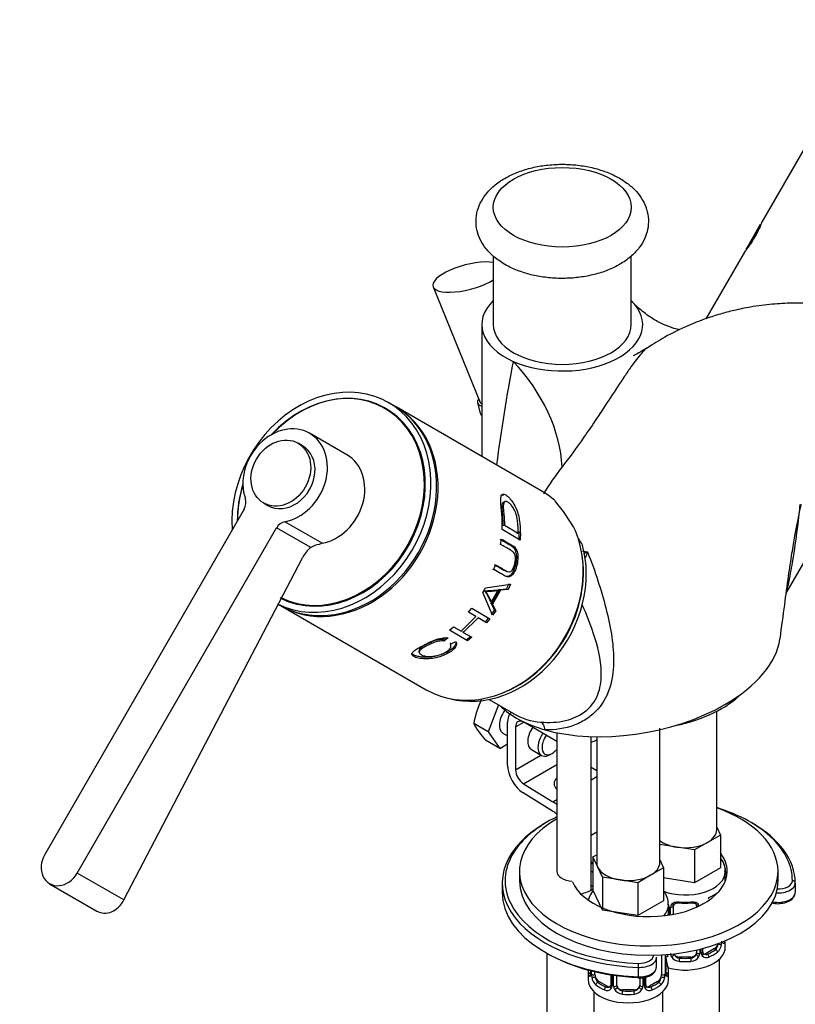
# Model space of a CAD drawing. Units: millimetres. Extents: x 0 to 1483, y 0 to 1883.
# Drawn here: x 1085 to 1220, y 433 to 604 of the extents above; entities that cross this region are included whole.
import ezdxf
from ezdxf import colors
from ezdxf.entities.mleader import LeaderData, LeaderLine
from ezdxf.math import Vec2, Vec3

# ---------------------------------------------------------------- set-up
doc = ezdxf.new("R2010")
doc.units = ezdxf.units.MM
for name, color, linetype in [('19288', 7, 'Continuous'), ('19290', 7, 'Continuous'), ('19292', 7, 'Continuous'), ('21275-BLANC', 7, 'Continuous'), ('21277-BLANC', 7, 'Continuous'), ('28204', 7, 'Continuous'), ('28206', 7, 'Continuous'), ('3542', 7, 'Continuous'), ('36359', 7, 'Continuous'), ('564', 7, 'Continuous'), ('5862', 7, 'Continuous'), ('7194', 7, 'Continuous'), ('7197', 7, 'Continuous'), ('8196', 7, 'Continuous'), ('8895', 7, 'Continuous'), ('9177', 7, 'Continuous'), ('9905', 7, 'Continuous'), ('9951', 7, 'Continuous'), ('Défaut', 7, 'Continuous')]:
    doc.layers.add(name, color=color, linetype=linetype)

# ---------------------------------------------------------------- blocks, each defined once
blk = doc.blocks.new('_DOT')
at = {"color": 0}
blk.add_line((0, 0), (-1, 0), dxfattribs=at)
at = {"color": 0, "const_width": 0.333}
blk.add_lwpolyline([(-0.1665, 0, 1), (0.1665, 0, 1)], format="xyb", close=True, dxfattribs=at)
blk = doc.blocks.new('SE5')
at = {"layer": '19288', "color": 7, "linetype": 'Continuous'}
for p, q in [((1134.33, 529.9), (1133.58, 530.34)), ((1127.58, 519.94), (1128.33, 519.51))]:
    blk.add_line(p, q, dxfattribs=at)
blk.add_ellipse((1130.58, 525.14), major_axis=(-3, -5.2), ratio=0.816497, dxfattribs=at)
blk.add_ellipse((1131.33, 524.71), major_axis=(-3, -5.2), ratio=0.816497, start_param=0, end_param=3.141593, dxfattribs=at)
at = {"layer": '19290', "color": 7, "linetype": 'Continuous'}
for p, q in [((1142.08, 528.32), (1135.58, 532.07)), ((1124.2, 518.88), (1089.5, 458.79)), ((1137.78, 512.93), (1131.28, 516.68)), ((1095.16, 455.52), (1129.85, 515.61)), ((1135.79, 512.19), (1129.85, 515.61)), ((1103.27, 450.85), (1134.34, 510.42)), ((1103.27, 450.85), (1095.16, 455.52)), ((1090.33, 453.69), (1098.58, 448.93))]:
    blk.add_line(p, q, dxfattribs=at)
for centre, radius, start, end in [((1137.65, 509.49), 3.27, 96.9499, 124.6443), ((1139.16, 507.96), 5.41, 128.5753, 152.9153)]:
    blk.add_arc(centre, radius, start, end, dxfattribs=at)
for centre, major_axis, start_param, end_param in [((1131.33, 524.71), (-4.25, -7.36), 0.608246, 5.67494), ((1137.83, 520.95), (-4.25, -7.36), 0.608246, 3.141593), ((1122.78, 519.69), (1, 1.73), 4.712389, 5.67494), ((1131.27, 514.8), (-1, -1.73), 3.749838, 4.712389), ((1137.77, 511.04), (1, 1.73), 0.608246, 0.91809), ((1092.33, 457.16), (2, 3.46), 1.570796, 4.712389)]:
    blk.add_ellipse(centre, major_axis=major_axis, ratio=0.816497, start_param=start_param, end_param=end_param, dxfattribs=at)
blk.add_open_spline([(1098.58, 448.93), (1099.32, 448.5), (1100.25, 448.46), (1102, 449.17), (1102.78, 449.91), (1103.27, 450.85)], degree=3, knots=[0.5004385, 0.5004385, 0.5004385, 0.5004385, 0.75, 0.75, 1, 1, 1, 1], dxfattribs=at)
at = {"layer": '19292', "color": 7, "linetype": 'Continuous'}
blk.add_line((1149.28, 536.05), (1148.68, 536.4), dxfattribs=at)
for centre, start_param, end_param in [((1139.28, 520.12), 0.060125, 4.444468), ((1139.88, 519.77), 3.054009, 3.141593), ((1139.28, 520.12), 4.98031, 5.338067), ((1139.88, 519.77), 0, 0.087583)]:
    blk.add_ellipse(centre, major_axis=(-9.4, -16.28), ratio=0.816497, start_param=start_param, end_param=end_param, dxfattribs=at)
at = {"layer": '21275-BLANC', "color": 7, "linetype": 'Continuous'}
for p, q in [((1225.53, 588.36), (1214.32, 568.93)), ((1214.01, 568.4), (1211.53, 564.11)), ((1211.25, 563.61), (1204.55, 552))]:
    blk.add_line(p, q, dxfattribs=at)
for points, knots in [([(1214.33, 568.94), (1214.32, 568.93), (1214.29, 568.87), (1214.18, 568.56), (1213.93, 567.94), (1213.53, 567.09), (1213.01, 566.13), (1212.44, 565.21), (1211.91, 564.44), (1211.48, 563.89), (1211.28, 563.65), (1211.23, 563.58), (1211.22, 563.56)], [0.2111671, 0.2111671, 0.2111671, 0.2111671, 0.250188, 0.3146132, 0.3750295, 0.4357292, 0.5001991, 0.5640843, 0.6252493, 0.6855798, 0.7508328, 0.7884894, 0.7884894, 0.7884894, 0.7884894]), ([(1211.6, 564.22), (1211.61, 564.23), (1211.64, 564.29), (1211.78, 564.49), (1212.09, 564.94), (1212.46, 565.53), (1212.85, 566.2), (1213.23, 566.86), (1213.56, 567.49), (1213.8, 567.97), (1213.91, 568.22), (1213.94, 568.28), (1213.95, 568.29)], [0.2190478, 0.2190478, 0.2190478, 0.2190478, 0.2479412, 0.3120174, 0.3725373, 0.4315766, 0.4977261, 0.5660011, 0.6227532, 0.6853605, 0.7483061, 0.7810926, 0.7810926, 0.7810926, 0.7810926]), ([(1211.65, 564.12), (1211.65, 564.13), (1211.63, 564.14), (1211.6, 564.15), (1211.58, 564.17), (1211.58, 564.18)], [0.0571687, 0.0571687, 0.0571687, 0.0571687, 0.0621463, 0.1242926, 0.1749164, 0.1749164, 0.1749164, 0.1749164])]:
    blk.add_open_spline(points, degree=3, knots=knots, dxfattribs=at)
at = {"layer": '21277-BLANC', "color": 7, "linetype": 'Continuous'}
for p, q in [((1175.88, 522.08), (1150.63, 536.66)), ((1169.22, 516.04), (1169.48, 516.09)), ((1169.48, 516.09), (1171.89, 514.7)), ((1172.24, 513.48), (1169.09, 515.3)), ((1171.63, 514.65), (1171.89, 514.7)), ((1168.82, 512.73), (1168.96, 513.67)), ((1167.64, 508.34), (1167.94, 509.19)), ((1167.41, 508.41), (1167.64, 508.34)), ((1166.19, 505.19), (1170.52, 505.84)), ((1170.52, 505.84), (1170.11, 504.91)), ((1165.71, 504.35), (1166.19, 505.19)), ((1167.41, 500.4), (1165.71, 504.35)), ((1165.88, 504.77), (1166.27, 504.55)), ((1166.27, 504.55), (1167.22, 502.72)), ((1167.22, 502.72), (1168.36, 504.71)), ((1168.82, 504.76), (1167.42, 502.32)), ((1168.14, 504.82), (1168.36, 504.71)), ((1168.37, 504.97), (1168.82, 504.76)), ((1170.11, 504.91), (1168.82, 504.76)), ((1169.89, 505), (1170.11, 504.91)), ((1167.02, 502.86), (1167.22, 502.72)), ((1167.02, 502.59), (1167.42, 502.32)), ((1167.42, 502.32), (1167.97, 501.16)), ((1130.63, 502.02), (1155.88, 487.44)), ((1163.22, 500.93), (1163.8, 501.62)), ((1164.52, 500.18), (1163.22, 500.93)), ((1163.8, 501.62), (1166.95, 499.8)), ((1164.34, 500.36), (1164.52, 500.18)), ((1167.97, 501.16), (1167.41, 500.4)), ((1167.77, 501.31), (1167.97, 501.16)), ((1161.93, 497.64), (1164.52, 500.18)), ((1164.89, 499.97), (1162.3, 497.43)), ((1164.72, 500.15), (1164.72, 500.15)), ((1166.37, 499.11), (1164.89, 499.97)), ((1166.2, 499.29), (1166.37, 499.11)), ((1166.95, 499.8), (1166.37, 499.11)), ((1159.9, 497.79), (1160.64, 498.39)), ((1163.05, 495.98), (1159.9, 497.79)), ((1160.64, 498.39), (1161.93, 497.64)), ((1162.17, 497.64), (1162.3, 497.43)), ((1162.3, 497.43), (1163.79, 496.57)), ((1158.73, 496.46), (1158.94, 495.92)), ((1159.67, 496.5), (1158.94, 495.92)), ((1160.02, 495.6), (1160.12, 495.36)), ((1160.12, 495.36), (1161.05, 495.84)), ((1162.93, 496.2), (1163.05, 495.98)), ((1163.79, 496.57), (1163.05, 495.98))]:
    blk.add_line(p, q, dxfattribs=at)
for centre, radius, start, end in [((727.05, 1464.33), 1042.7, 295.09691, 295.11238), ((1155.04, 500.52), 30.53, 28.4604, 40.3952), ((1165.8, 523.77), 19.1, 270.7776, 277.0541), ((1159.77, 500.19), 7.72, 20.2316, 35.5149), ((1165.36, 530.47), 25.94, 272.0039, 276.6454), ((1154.57, 644.53), 140.37, 275.7357, 276.2624), ((1024.39, 433.01), 158.82, 25.4698, 25.9291), ((1147.08, 511.51), 19.33, 307.4668, 309.1324), ((320.42, 408), 838.66, 5.88203, 5.90129)]:
    blk.add_arc(centre, radius, start, end, dxfattribs=at)
for centre, major_axis, start_param, end_param in [((1140.63, 519.34), (-10, -17.32), 0, 3.141593), ((1165.88, 504.76), (-10, -17.32), 2.962188, 3.141593), ((1165.88, 504.76), (-10, -17.32), 0, 2.579767), ((1154.94, 511.08), (9.85, 17.06), 4.824763, 4.875686), ((1153.98, 511.63), (9.85, 17.06), 4.64492, 4.786087), ((1154.94, 511.08), (-9.85, -17.06), 1.419512, 1.466778), ((1154.94, 511.08), (-9.85, -17.06), 1.336329, 1.3815), ((1154.94, 511.08), (-9.85, -17.06), 1.102661, 1.151556)]:
    blk.add_ellipse(centre, major_axis=major_axis, ratio=0.816497, start_param=start_param, end_param=end_param, dxfattribs=at)
for points, knots in [([(1169.09, 515.3), (1169.1, 515.67), (1169.13, 516.4), (1169.08, 517.58), (1168.98, 518.65), (1168.86, 519.7), (1168.82, 520.54), (1168.9, 521.22), (1169.17, 521.57), (1169.69, 521.41), (1170.35, 520.88), (1171.01, 519.99), (1171.56, 518.94), (1171.93, 517.84), (1172.14, 516.74), (1172.23, 515.67), (1172.27, 514.58), (1172.25, 513.85), (1172.24, 513.48)], [0, 0, 0, 0, 0.062678, 0.125357, 0.2015, 0.250726, 0.315863, 0.375723, 0.438261, 0.500493, 0.562154, 0.625539, 0.684575, 0.750729, 0.813175, 0.875335, 0.937667, 1, 1, 1, 1]), ([(1169, 521.36), (1169.04, 521.36), (1169.13, 521.36), (1169.24, 521.33), (1169.3, 521.3)], [0.44289381, 0.44289381, 0.44289381, 0.44289381, 0.4589446, 0.48220562, 0.48220562, 0.48220562, 0.48220562]), ([(1169.51, 520.09), (1169.42, 520.11), (1169.25, 520.09), (1169.09, 519.8), (1169, 519.26), (1169.14, 517.93), (1169.17, 516.91), (1169.22, 516.04)], [0.5554574, 0.5554574, 0.5554574, 0.5554574, 0.6044783, 0.6536648, 0.7216778, 0.804706, 1, 1, 1, 1]), ([(1171.89, 514.7), (1171.88, 514.96), (1171.88, 515.47), (1171.83, 516.27), (1171.74, 517.02), (1171.59, 517.8), (1171.35, 518.53), (1170.96, 519.23), (1170.52, 519.77), (1170.08, 520.11), (1169.68, 520.27), (1169.41, 520.11), (1169.29, 519.68), (1169.28, 519.09), (1169.36, 518.3), (1169.43, 517.52), (1169.48, 516.74), (1169.48, 516.31), (1169.48, 516.09)], [0, 0, 0, 0, 0.062812, 0.125624, 0.19888, 0.25118, 0.316961, 0.375818, 0.435819, 0.500884, 0.567953, 0.626039, 0.688671, 0.751385, 0.806398, 0.893355, 0.946677, 1, 1, 1, 1]), ([(1168.96, 513.67), (1169.33, 513.46), (1169.95, 513.11), (1170.66, 512.67), (1171.09, 512.43), (1171.35, 512.17), (1171.56, 511.86), (1171.76, 511.32), (1171.88, 510.4), (1171.71, 509.2), (1171.35, 508.07), (1170.86, 507.35), (1170.45, 507.1), (1170.14, 507.05), (1169.82, 507.11), (1169.37, 507.37), (1168.64, 507.76), (1168.02, 508.12), (1167.64, 508.34)], [0, 0, 0, 0, 0.137541, 0.224984, 0.262344, 0.296408, 0.325124, 0.352606, 0.416597, 0.492527, 0.573833, 0.637863, 0.667212, 0.698215, 0.734468, 0.772741, 0.861246, 1, 1, 1, 1]), ([(1167.94, 509.19), (1168.52, 508.86), (1169.23, 508.45), (1170.08, 507.96), (1170.56, 507.91), (1171.04, 508.48), (1171.27, 509.24), (1171.4, 509.95), (1171.42, 510.53), (1171.32, 510.97), (1171.15, 511.26), (1170.89, 511.54), (1170.1, 512), (1169.39, 512.41), (1168.82, 512.73)], [0, 0, 0, 0, 0.250916, 0.313583, 0.375508, 0.43055, 0.500453, 0.551117, 0.59151, 0.625713, 0.654124, 0.688358, 0.750689, 1, 1, 1, 1]), ([(1168.7, 513.66), (1169.13, 513.42), (1169.66, 513.11), (1170.3, 512.73), (1170.57, 512.57), (1170.67, 512.51), (1170.81, 512.42), (1171.05, 512.21), (1171.35, 511.8), (1171.55, 511.1), (1171.61, 510.18), (1171.42, 509.06), (1171.07, 508.06), (1170.62, 507.43), (1170.24, 507.16), (1169.94, 507.12), (1169.78, 507.14), (1169.73, 507.15)], [0, 0, 0, 0, 0.1431989, 0.2147984, 0.2326983, 0.2416483, 0.2505986, 0.286545, 0.3334316, 0.3772759, 0.4273982, 0.5024645, 0.5852084, 0.6250057, 0.6650962, 0.7008696, 0.7172169, 0.7172169, 0.7172169, 0.7172169]), ([(1167.7, 509.25), (1168.06, 509.04), (1168.67, 508.7), (1169.41, 508.23), (1169.85, 508.04), (1169.95, 508.02)], [0, 0, 0, 0, 0.1440924, 0.2881862, 0.327217, 0.327217, 0.327217, 0.327217]), ([(1161.05, 495.84), (1161.09, 495.75), (1161.16, 495.6), (1161.16, 495.32), (1161.06, 495.03), (1160.87, 494.73), (1160.48, 494.31), (1159.71, 493.78), (1158.57, 493.28), (1157.31, 492.92), (1156, 492.78), (1154.75, 492.85), (1153.75, 493.14), (1153.26, 493.57), (1153.5, 494.03), (1154.16, 494.52), (1155.09, 495.02), (1156.15, 495.56), (1157.32, 496.07), (1158.6, 496.51), (1159.32, 496.51), (1159.67, 496.5)], [0, 0, 0, 0, 0.025834, 0.050429, 0.074651, 0.099406, 0.125546, 0.182573, 0.250817, 0.317027, 0.375882, 0.438153, 0.500508, 0.561475, 0.625227, 0.683733, 0.75014, 0.816098, 0.875282, 0.939497, 1, 1, 1, 1]), ([(1161.05, 495.59), (1161.03, 495.42), (1160.85, 495.01), (1160.14, 494.33), (1158.92, 493.68), (1157.48, 493.22), (1156.03, 493.05), (1154.89, 493.12), (1154.03, 493.33), (1153.56, 493.57), (1153.42, 493.75), (1153.39, 493.82)], [0.0472004, 0.0472004, 0.0472004, 0.0472004, 0.0946709, 0.14695, 0.2256803, 0.3114001, 0.3728397, 0.4346923, 0.4807296, 0.5268866, 0.5577998, 0.5577998, 0.5577998, 0.5577998]), ([(1158.84, 496.16), (1158.62, 496.18), (1158.27, 496.19), (1157.57, 496.05), (1156.74, 495.75), (1155.84, 495.31), (1155.08, 494.87), (1154.66, 494.49), (1154.61, 494.24), (1154.67, 494.11), (1154.69, 494.08)], [0, 0, 0, 0, 0.0517498, 0.0921819, 0.142162, 0.230127, 0.3078176, 0.3617352, 0.4162366, 0.4339921, 0.4339921, 0.4339921, 0.4339921]), ([(1158.94, 495.92), (1158.8, 495.93), (1158.55, 495.94), (1158.12, 495.89), (1157.67, 495.79), (1157.09, 495.6), (1156.4, 495.3), (1155.64, 494.91), (1155, 494.52), (1154.63, 494.13), (1154.65, 493.77), (1155.07, 493.47), (1155.71, 493.25), (1156.58, 493.2), (1157.51, 493.32), (1158.41, 493.58), (1159.24, 493.94), (1159.89, 494.4), (1160.28, 494.93), (1160.17, 495.21), (1160.12, 495.36)], [0, 0, 0, 0, 0.032899, 0.063597, 0.09381, 0.125333, 0.184838, 0.25077, 0.317379, 0.376363, 0.436747, 0.501602, 0.566365, 0.626196, 0.684347, 0.751037, 0.816787, 0.875767, 0.937082, 1, 1, 1, 1])]:
    blk.add_open_spline(points, degree=3, knots=knots, dxfattribs=at)
for points in [[(1171.99, 514.97), (1172, 514.48), (1172, 514), (1171.98, 513.45)], [(1169.93, 508.02), (1170.01, 508), (1170.09, 507.98), (1170.17, 507.97)]]:
    blk.add_open_spline(points, degree=3, dxfattribs=at)
at = {"layer": '28204', "color": 7, "linetype": 'Continuous'}
for p, q in [((1150.38, 536.8), (1149.38, 537.38)), ((1130.11, 502.32), (1130.38, 502.16))]:
    blk.add_line(p, q, dxfattribs=at)
for centre, major_axis, start_param, end_param in [((1139.38, 520.06), (-10, -17.32), 0.052118, 5.405564), ((1139.38, 520.06), (-9.44, -16.35), 0.051667, 4.437449), ((1140.38, 519.48), (-10, -17.32), 0, 3.141593), ((1139.88, 519.77), (-9.44, -16.35), 3.160325, 3.252174), ((1139.38, 520.06), (-9.44, -16.35), 4.987329, 5.330338)]:
    blk.add_ellipse(centre, major_axis=major_axis, ratio=0.816497, start_param=start_param, end_param=end_param, dxfattribs=at)
at = {"layer": '28206', "color": 7, "linetype": 'Continuous'}
blk.add_arc((1061.48, 445.84), 138.7, 28.7276, 29.5325, dxfattribs=at)
for centre, start_param, end_param in [((1166.63, 504.33), 0.211925, 2.47721), ((1166.13, 504.62), 0.779089, 2.362504)]:
    blk.add_ellipse(centre, major_axis=(-9.88, -17.1), ratio=0.816497, start_param=start_param, end_param=end_param, dxfattribs=at)
at = {"layer": '3542', "color": 7, "linetype": 'Continuous'}
blk.add_line((1157.08, 557.55), (1165.28, 537.44), dxfattribs=at)
for centre, major_axis, start_param, end_param in [((1163.08, 559.25), (6.04, 1.61), 0.652368, 5.447292), ((1168.65, 538.39), (3.38, 0.9), 3.185565, 3.469832)]:
    blk.add_ellipse(centre, major_axis=major_axis, ratio=0.345066, start_param=start_param, end_param=end_param, dxfattribs=at)
at = {"layer": '36359', "color": 7, "linetype": 'Continuous'}
for p, q in [((1206.43, 463.11), (1206.43, 483.69)), ((1196.54, 457.4), (1196.54, 480.75)), ((1185.54, 479.26), (1185.54, 457.4)), ((1206.43, 463.53), (1207.07, 462.16)), ((1207.07, 462.16), (1204.82, 460.87)), ((1207.07, 462.16), (1207.07, 456.45)), ((1199.51, 460.05), (1196.54, 460.51)), ((1202.58, 459.57), (1199.51, 460.05)), ((1204.82, 460.87), (1202.58, 459.57)), ((1202.58, 459.57), (1202.58, 453.86)), ((1184.9, 458.35), (1185.54, 458.71)), ((1185.72, 456.58), (1184.9, 458.35)), ((1184.9, 458.35), (1184.9, 452.63)), ((1196.54, 457.82), (1197.17, 456.45)), ((1186.54, 454.81), (1185.72, 456.58)), ((1197.17, 456.45), (1194.92, 455.15)), ((1197.17, 456.45), (1197.17, 450.73)), ((1207.07, 456.45), (1202.58, 453.86)), ((1189.61, 454.33), (1186.54, 454.81)), ((1186.54, 454.81), (1186.54, 449.09)), ((1192.68, 453.86), (1189.61, 454.33)), ((1194.92, 455.15), (1192.68, 453.86)), ((1202.58, 453.86), (1197.17, 454.69)), ((1207.93, 454.52), (1207.93, 455.77)), ((1186.54, 449.09), (1184.9, 452.63)), ((1192.68, 453.86), (1192.68, 448.14)), ((1197.17, 450.73), (1192.68, 448.14)), ((1192.68, 448.14), (1186.54, 449.09)), ((1198.04, 448.81), (1198.04, 450.05)), ((1198.12, 449.68), (1198.12, 448.23)), ((1198.39, 448.27), (1198.39, 449.61)), ((1198.93, 448.37), (1198.93, 449.8)), ((1202.93, 449.8), (1202.93, 449.6)), ((1202.93, 442.14), (1202.93, 441.74)), ((1203.48, 442.27), (1203.48, 441.55)), ((1203.75, 441.61), (1203.75, 442.34)), ((1203.99, 441.83), (1203.99, 442.4)), ((1206.03, 442.38), (1204.61, 441.56)), ((1206.03, 442.38), (1206.25, 442.24)), ((1207.93, 442.7), (1207.93, 443.75)), ((1196.83, 441.28), (1196.83, 437.88)), ((1197.44, 441.32), (1197.44, 437.97)), ((1197.56, 438.13), (1197.56, 441.33)), ((1197.58, 438.22), (1197.58, 441.34)), ((1199.93, 440.92), (1199.93, 440.73)), ((1201.93, 440.92), (1199.93, 440.92)), ((1201.93, 440.92), (1201.93, 440.73)), ((1204.61, 441.56), (1204.84, 441.43)), ((1206.93, 352.01), (1206.93, 440.62)), ((1184.04, 438.46), (1184.04, 436.99)), ((1184.49, 438.56), (1184.49, 438.22)), ((1184.51, 438.56), (1184.51, 438.13)), ((1184.63, 437.97), (1184.63, 438.53)), ((1185.24, 437.88), (1185.24, 438.38)), ((1187.98, 437.84), (1187.98, 436.11)), ((1188.22, 437.81), (1188.22, 435.9)), ((1188.49, 435.83), (1188.49, 437.77)), ((1189.04, 436.02), (1189.04, 437.69)), ((1193.04, 437.28), (1193.04, 436.02)), ((1193.58, 437.33), (1193.58, 435.83)), ((1193.85, 435.9), (1193.85, 437.39)), ((1194.09, 436.11), (1194.09, 437.44)), ((1198.04, 436.99), (1198.04, 438.46)), ((1185.94, 436.66), (1185.71, 436.53)), ((1187.36, 435.84), (1185.94, 436.66)), ((1187.36, 435.84), (1187.13, 435.71)), ((1196.13, 436.66), (1194.71, 435.84)), ((1194.71, 435.84), (1194.94, 435.71)), ((1196.13, 436.66), (1196.36, 436.53)), ((1185.04, 434.9), (1185.04, 188.77)), ((1190.04, 435.2), (1190.04, 435.02)), ((1192.04, 435.2), (1190.04, 435.2)), ((1192.04, 435.2), (1192.04, 435.02)), ((1197.04, 188.77), (1197.04, 434.9))]:
    blk.add_line(p, q, dxfattribs=at)
for centre, radius, start, end in [((1196.96, 449.66), 1.16, 1.0203, 28.275), ((1199.18, 449.62), 0.785, 144.9712, 180.8641), ((1200.93, 462.18), 11.87, 264.9979, 275.0021), ((1202.65, 449.88), 0.277, 347.5725, 41.4339), ((1204.99, 443.47), 2.32, 313.1842, 351.2464), ((1204.45, 443.72), 2.89, 348.0493, 359.4931), ((1199.93, 440.95), 2.35, 179.3306, 190.811), ((1197.24, 441.78), 0.972, 291.8734, 320.2121), ((1212.21, 443.26), 14.86, 190.7479, 196.394), ((1199.49, 441.57), 1.1, 180.837, 209.4908), ((1200.02, 441.89), 1.72, 210.2871, 265.0453), ((1200.11, 441.93), 1.21, 206.8319, 261.5389), ((1201.76, 441.92), 1.2, 278.249, 333.3802), ((1201.85, 441.89), 1.72, 274.9548, 329.7127), ((1202.38, 441.57), 1.1, 330.5042, 359.168), ((1204.53, 441.6), 0.779, 178.9659, 214.7127), ((1204.63, 441.78), 0.972, 219.7872, 297.134), ((1204.26, 441.78), 0.264, 167.8223, 221.7771), ((1204.56, 442.1), 0.735, 240.2709, 292.8078), ((1183.49, 438.17), 0.997, 345.6722, 2.7053), ((1183.22, 438.09), 1.29, 343.3385, 1.8084), ((1187.52, 438), 2.89, 180.5093, 191.9483), ((1186.98, 437.75), 2.32, 188.7542, 226.8152), ((1195.09, 437.75), 2.32, 313.1842, 351.2464), ((1194.55, 438), 2.89, 348.0493, 359.4931), ((1198.85, 438.09), 1.29, 178.1771, 196.676), ((1198.53, 438.16), 0.943, 176.399, 194.4291), ((1187.34, 436.06), 0.972, 242.8666, 320.2121), ((1187.41, 436.4), 0.746, 247.8303, 300.1234), ((1187.44, 435.88), 0.779, 325.2937, 1.0277), ((1189.59, 435.85), 1.1, 180.837, 209.4908), ((1190.12, 436.18), 1.72, 210.2871, 265.0453), ((1190.21, 436.21), 1.21, 206.8319, 261.5389), ((1191.86, 436.21), 1.2, 278.249, 333.3802), ((1191.95, 436.18), 1.72, 274.9548, 329.7127), ((1192.48, 435.85), 1.1, 330.5042, 359.168), ((1194.63, 435.88), 0.779, 178.9659, 214.7127), ((1194.73, 436.06), 0.972, 219.7872, 297.134), ((1194.36, 436.06), 0.264, 167.8223, 221.7771), ((1194.66, 436.39), 0.735, 240.2709, 292.8078)]:
    blk.add_arc(centre, radius, start, end, dxfattribs=at)
for centre, major_axis, ratio, start_param, end_param in [((1200.93, 463.11), (-5.5, 0), 0.57735, 2.356194, 3.141593), ((1200.93, 463.11), (-5.5, 0), 0.57735, 0.643654, 1.308997), ((1200.93, 463.11), (5.5, 0), 0.57735, 4.45059, 5.497787), ((1191.04, 457.4), (5.5, 0), 0.57735, 3.141593, 3.403392), ((1191.04, 457.4), (-5.5, 0), 0.57735, 0.261799, 1.308997), ((1191.04, 457.4), (-5.5, 0), 0.57735, 2.356194, 3.141593), ((1191.04, 457.4), (5.5, 0), 0.57735, 4.45059, 5.497787), ((1200.93, 455.77), (-7, 0), 0.57735, 1.000072, 3.139056), ((1200.93, 454.52), (-7, 0), 0.57735, 3.015458, 3.141593), ((1204.84, 451.45), (-0.156, 0.368), 0.483207, 3.123052, 3.992305), ((1200.93, 454.52), (7, 0), 0.57735, 5.345686, 5.649888), ((1206.25, 452.27), (-0.247, 0.314), 0.658162, 3.576414, 3.838456), ((1191.04, 450.05), (-7, 0), 0.57735, 2.639233, 3.139056), ((1198.28, 449.89), (0.4, 0), 0.57735, 4.050058, 4.298637), ((1198.54, 449.83), (0.4, 0), 0.57735, 4.340743, 6.156403), ((1198.67, 450.29), (-0.332, 0.222), 0.641506, 1.587428, 3.144072), ((1199.93, 449.8), (-1, 0), 0.816497, 6.156649, 6.283185), ((1200.93, 454.52), (-7, 0), 0.57735, 1.418695, 1.722897), ((1199.93, 450.75), (0.035, 0.398), 0.123712, 2.191761, 3.141504), ((1201.93, 450.75), (-0.035, 0.398), 0.123712, 3.141657, 4.091425), ((1203.2, 450.29), (0.332, 0.222), 0.641506, 3.148324, 4.695758), ((1203.33, 449.83), (-0.4, 0), 0.57735, 0.126783, 0.824661), ((1203.72, 450.42), (-0.359, 0.176), 0.358003, 2.226125, 3.167333), ((1191.04, 448.81), (-7, 0), 0.57735, 2.989492, 3.141593), ((1200.93, 442.7), (-7, 0), 0.57735, 1.132061, 3.141593), ((1200.93, 444.5), (6.6, 0), 0.57735, 5.345686, 5.649888), ((1206.03, 443.19), (0.5, 0.866), 0.57735, 3.926991, 5.051274), ((1206.25, 441.92), (0.247, -0.314), 0.658162, 0.696863, 2.267659), ((1206.03, 443.19), (0.5, 0.866), 0.57735, -1.231911, -1.18592), ((1206.92, 443.21), (0.392, -0.078), 0.178244, 4.04041, 5.925586), ((1207.13, 443.51), (-0.381, -0.123), 0.86268, 2.555043, 2.963807), ((1207.46, 443.59), (0.387, -0.103), 0.80707, 0.211083, 0.637498), ((1200.93, 444.17), (-7, 0), 0.57735, -3.293694, -3.251418), ((1197.24, 440.41), (-0.395, -0.063), 0.166114, 2.62932, 3.429422), ((1198.15, 441.37), (0.333, -0.222), 0.670791, 3.964513, 4.652076), ((1198.67, 441.24), (-0.355, -0.185), 0.387288, 0.98259, 2.867767), ((1199.93, 441.74), (1, 0), 0.816497, 3.472659, 3.588106), ((1199.93, 441.74), (-1, 0), 0.816497, 0.446513, 1.570796), ((1199.93, 440.41), (-0.035, -0.398), 0.123712, 3.762557, 5.333353), ((1200.93, 444.5), (-6.6, 0), 0.57735, 1.418695, 1.722897), ((1201.93, 441.74), (1, 0), 0.816497, 4.712389, 5.836672), ((1201.93, 440.41), (0.035, -0.398), 0.123712, 0.949832, 2.520628), ((1201.93, 441.74), (1, 0), 0.816497, 5.836672, 6.283185), ((1203.2, 441.24), (0.355, -0.185), 0.387288, 3.415419, 5.300595), ((1203.33, 441.76), (0.4, 0), 0.57735, 3.268375, 5.084035), ((1203.59, 441.83), (-0.4, 0), 0.57735, 1.984548, 3.141593), ((1203.72, 441.37), (-0.333, -0.222), 0.670791, 1.631109, 3.16797), ((1204.61, 442.38), (0.5, 0.866), 0.57735, 3.162662, 3.926991), ((1204.84, 441.1), (0.156, -0.368), 0.483207, 0.850713, 2.421509), ((1200.93, 444.17), (7, 0), 0.57735, 5.345686, 5.649888), ((1191.04, 438.46), (7, 0), 0.57735, 3.086744, 3.293694), ((1197.56, 439.03), (-0.387, -0.103), 0.80707, 2.93051, 4.436462), ((1191.04, 438.78), (-6.6, 0), 0.57735, 3.017713, 3.265472), ((1191.04, 438.46), (-7, 0), 0.57735, 2.989492, 3.293694), ((1200.93, 444.17), (7, 0), 0.57735, 4.560288, 4.86449), ((1191.04, 436.99), (-7, 0), 0.57735, 0, 3.141593), ((1184.51, 437.88), (-0.387, -0.103), 0.80707, 4.501306, 6.072102), ((1184.84, 437.8), (0.381, -0.123), 0.86268, 3.138309, 3.728142), ((1191.04, 438.78), (6.6, 0), 0.57735, 3.196741, 3.265472), ((1184.89, 438.22), (0.4, 0), 0.57735, 3.141593, 3.513239), ((1184.99, 438.07), (-0.4, 0), 0.57735, 0.413752, 2.229412), ((1185.05, 437.5), (-0.392, -0.078), 0.178244, 0.357599, 2.242775), ((1185.94, 437.48), (-0.5, 0.866), 0.57735, 0.785398, 1.231911), ((1185.94, 437.48), (0.5, -0.866), 0.57735, 4.373504, 5.497787), ((1196.13, 437.48), (0.5, 0.866), 0.57735, 3.926991, 5.051274), ((1196.13, 437.48), (0.5, 0.866), 0.57735, 5.051274, 5.497787), ((1197.02, 437.5), (0.392, -0.078), 0.178244, 4.04041, 5.925586), ((1197.08, 438.07), (0.4, 0), 0.57735, 4.053773, 5.869434), ((1197.18, 438.22), (-0.4, 0), 0.57735, 2.769946, 3.141593), ((1197.56, 437.88), (0.387, -0.103), 0.80707, 0.211083, 1.781879), ((1197.18, 438.22), (-0.4, 0), 0.57735, 3.141593, 3.162135), ((1197.24, 437.8), (-0.381, -0.123), 0.86268, 2.555043, 3.150874), ((1185.71, 436.2), (-0.247, -0.314), 0.658162, 4.015526, 5.586322), ((1191.04, 438.46), (-7, 0), 0.57735, 0.633297, 0.937499), ((1191.04, 438.78), (-6.6, 0), 0.57735, 0.633297, 0.937499), ((1187.13, 435.38), (-0.156, -0.368), 0.483207, 3.861676, 5.432473), ((1187.36, 436.66), (-0.5, 0.866), 0.57735, 2.356194, 3.141593), ((1188.25, 435.65), (0.333, -0.222), 0.670791, 3.123604, 4.652076), ((1188.38, 436.11), (0.4, 0), 0.57735, 3.141593, 4.298637), ((1188.64, 436.05), (-0.4, 0), 0.57735, 1.19915, 3.01481), ((1188.77, 435.53), (-0.355, -0.185), 0.387288, 0.98259, 2.867767), ((1190.04, 436.02), (1, 0), 0.816497, 3.141593, 3.588106), ((1190.04, 436.02), (1, 0), 0.816497, 3.588106, 4.712389), ((1192.04, 436.02), (1, 0), 0.816497, 4.712389, 5.836672), ((1192.04, 436.02), (1, 0), 0.816497, 5.836672, 6.283185), ((1193.3, 435.53), (0.355, -0.185), 0.387288, 3.415419, 5.300595), ((1193.43, 436.05), (0.4, 0), 0.57735, 3.268375, 5.084035), ((1193.69, 436.11), (-0.4, 0), 0.57735, 1.984548, 3.141593), ((1193.82, 435.65), (-0.333, -0.222), 0.670791, 1.631109, 3.16797), ((1194.71, 436.66), (0.5, 0.866), 0.57735, 3.162662, 3.926991), ((1191.04, 438.78), (6.6, 0), 0.57735, 5.345686, 5.649888), ((1194.94, 435.38), (0.156, -0.368), 0.483207, 0.850713, 2.421509), ((1191.04, 438.46), (7, 0), 0.57735, 5.345686, 5.649888), ((1196.36, 436.2), (0.247, -0.314), 0.658162, 0.696863, 2.267659), ((1190.04, 434.69), (-0.035, -0.398), 0.123712, 3.762557, 5.333353), ((1191.04, 438.46), (7, 0), 0.57735, 4.560288, 4.86449), ((1191.04, 438.78), (-6.6, 0), 0.57735, 1.418695, 1.722897), ((1192.04, 434.69), (0.035, -0.398), 0.123712, 0.949832, 2.520628)]:
    blk.add_ellipse(centre, major_axis=major_axis, ratio=ratio, start_param=start_param, end_param=end_param, dxfattribs=at)
for points, knots in [([(1207.87, 455.75), (1207.89, 455.99), (1207.92, 456.58), (1207.59, 457.42), (1207.24, 457.96), (1207.1, 458.14)], [0, 0, 0, 0, 0.0373204, 0.1084443, 0.145871, 0.145871, 0.145871, 0.145871]), ([(1184.94, 452.52), (1184.71, 452.23), (1184.41, 451.74), (1184.19, 451.18), (1184.13, 450.97)], [0.84708722, 0.84708722, 0.84708722, 0.84708722, 0.90928547, 0.94591655, 0.94591655, 0.94591655, 0.94591655]), ([(1197.97, 450.03), (1197.99, 450.27), (1198.02, 450.87), (1197.69, 451.71), (1197.34, 452.24), (1197.2, 452.42)], [0, 0, 0, 0, 0.0373204, 0.1084443, 0.145871, 0.145871, 0.145871, 0.145871]), ([(1198.53, 450.08), (1198.6, 450.16), (1198.68, 450.24), (1198.87, 450.36), (1198.97, 450.41), (1199.21, 450.49), (1199.33, 450.51), (1199.6, 450.54), (1199.73, 450.54), (1199.87, 450.53)], [0, 0, 0, 0, 0.25, 0.25, 0.5, 0.5, 0.75, 0.75, 1, 1, 1, 1]), ([(1199.01, 450.07), (1199.02, 450.09), (1199.07, 450.16), (1199.24, 450.27), (1199.54, 450.36), (1199.77, 450.36), (1199.9, 450.35)], [0, 0, 0, 0, 0.110914, 0.416317, 0.703313, 1, 1, 1, 1]), ([(1201.97, 450.35), (1202.03, 450.36), (1202.19, 450.37), (1202.47, 450.33), (1202.73, 450.22), (1202.85, 450.11), (1202.88, 450.04), (1202.88, 450.03)], [0, 0, 0, 0, 0.118534, 0.396078, 0.674551, 0.955103, 1, 1, 1, 1]), ([(1202, 450.53), (1202.13, 450.54), (1202.27, 450.54), (1202.53, 450.51), (1202.66, 450.49), (1202.89, 450.41), (1203, 450.36), (1203.19, 450.24), (1203.27, 450.16), (1203.33, 450.08)], [0, 0, 0, 0, 0.25, 0.25, 0.5, 0.5, 0.75, 0.75, 1, 1, 1, 1]), ([(1206.25, 442.24), (1206.31, 442.29), (1206.36, 442.35), (1206.45, 442.49), (1206.49, 442.57), (1206.59, 442.82), (1206.63, 443.01), (1206.66, 443.21)], [0, 0, 0, 0, 0.25, 0.25, 0.5, 0.5, 1, 1, 1, 1]), ([(1207.85, 443.56), (1207.83, 443.48), (1207.81, 443.42), (1207.75, 443.32), (1207.72, 443.29), (1207.66, 443.27), (1207.62, 443.27), (1207.56, 443.33), (1207.53, 443.37), (1207.51, 443.44)], [0, 0, 0, 0, 0.25, 0.25, 0.5, 0.5, 0.75, 0.75, 1, 1, 1, 1]), ([(1184.46, 437.72), (1184.44, 437.66), (1184.41, 437.61), (1184.35, 437.56), (1184.31, 437.55), (1184.25, 437.58), (1184.22, 437.61), (1184.16, 437.7), (1184.14, 437.76), (1184.12, 437.84)], [0, 0, 0, 0, 0.25, 0.25, 0.5, 0.5, 0.75, 0.75, 1, 1, 1, 1]), ([(1184.46, 437.93), (1184.45, 437.92), (1184.45, 437.91), (1184.45, 437.9), (1184.45, 437.9)], [0, 0, 0, 0, 0.1136343, 0.207734, 0.207734, 0.207734, 0.207734]), ([(1185.31, 437.49), (1185.32, 437.4), (1185.34, 437.3), (1185.39, 437.11), (1185.42, 437.02), (1185.52, 436.77), (1185.61, 436.62), (1185.71, 436.53)], [0, 0, 0, 0, 0.25, 0.25, 0.5, 0.5, 1, 1, 1, 1]), ([(1196.36, 436.53), (1196.41, 436.58), (1196.46, 436.63), (1196.55, 436.77), (1196.59, 436.85), (1196.69, 437.11), (1196.74, 437.3), (1196.76, 437.49)], [0, 0, 0, 0, 0.25, 0.25, 0.5, 0.5, 1, 1, 1, 1]), ([(1197.95, 437.84), (1197.93, 437.76), (1197.91, 437.7), (1197.85, 437.61), (1197.82, 437.58), (1197.76, 437.55), (1197.72, 437.56), (1197.66, 437.61), (1197.63, 437.66), (1197.61, 437.72)], [0, 0, 0, 0, 0.25, 0.25, 0.5, 0.5, 0.75, 0.75, 1, 1, 1, 1]), ([(1197.62, 437.9), (1197.62, 437.9), (1197.62, 437.91), (1197.62, 437.92), (1197.62, 437.93)], [0.795975, 0.795975, 0.795975, 0.795975, 0.916744, 1, 1, 1, 1])]:
    blk.add_open_spline(points, degree=3, knots=knots, dxfattribs=at)
for points in [[(1198.95, 449.9), (1198.96, 449.99), (1198.98, 450.05), (1199.02, 450.06)], [(1204.19, 441.48), (1204.14, 441.48), (1204.09, 441.53), (1204.07, 441.6)], [(1187.91, 435.88), (1187.9, 435.83), (1187.85, 435.79), (1187.77, 435.77)], [(1187.98, 436.11), (1187.97, 435.97), (1187.95, 435.89), (1187.91, 435.88)], [(1194.29, 435.76), (1194.24, 435.77), (1194.19, 435.81), (1194.17, 435.89)]]:
    blk.add_open_spline(points, degree=3, dxfattribs=at)
at = {"layer": '564', "color": 7, "linetype": 'Continuous'}
blk.add_line((1176.85, 441.6), (1176.85, 431.35), dxfattribs=at)
at = {"layer": '5862', "color": 7, "linetype": 'Continuous'}
for p, q in [((1169.1, 453.8), (1169.1, 452.17)), ((1220.1, 453.8), (1220.1, 452.17)), ((1195.96, 439.21), (1195.96, 440.85)), ((1192.74, 439.12), (1192.74, 437.49))]:
    blk.add_line(p, q, dxfattribs=at)
blk.add_arc((1192.96, 441.32), 4.05, 267.0051, 287.6625, dxfattribs=at)
for centre, major_axis, ratio, start_param, end_param in [((1194.6, 454.21), (25, 0), 0.57735, 0.532524, 1.077788), ((1194.6, 454.21), (25, 0), 0.57735, 2.265295, 2.800197), ((1194.6, 453.8), (25.5, 0), 0.57735, 2.346342, 4.639149), ((1194.6, 453.8), (25.5, 0), 0.57735, 0, 0.795251), ((1194.6, 454.21), (25, 0), 0.57735, 0, 0.532524), ((1194.6, 454.21), (25, 0), 0.57735, 2.800197, 3.413577), ((1181.6, 454.21), (-4.1, 0), 0.57735, 3.777737, 3.891566), ((1190.6, 460.77), (8.5, 0), 0.57735, 3.93038, 3.977072), ((1217.1, 454.21), (-2.5, 0), 0.57735, 1.515212, 3.141593), ((1219.6, 453.8), (0.5, 0), 0.816497, 0, 1.570796), ((1181.6, 454.21), (-4.1, 0), 0.57735, 1.853716, 2.505448), ((1181.6, 451.76), (-4.1, 0), 0.57735, 3.777737, 3.891566), ((1217.1, 453.8), (3, 0), 0.57735, 4.610579, 6.283185), ((1194.6, 452.17), (25.5, 0), 0.57735, 3.141593, 4.639149), ((1181.6, 454.21), (-6, 0), 0.57735, -4.330269, -4.246083), ((1217.1, 452.17), (-3, 0), 0.57735, 1.256951, 3.141593), ((1194.6, 454.21), (25, 0), 0.57735, 3.413577, 4.639149), ((1194.6, 451.76), (25, 0), 0.57735, 3.91704, 4.639149), ((1192.96, 440.85), (-3, 0), 0.57735, 1.497557, 3.141593), ((1192.96, 441.26), (-2.5, 0), 0.57735, 1.497557, 3.123937), ((1192.96, 440.85), (-3, 0), 0.57735, 3.141593, 3.174493), ((1192.77, 439.41), (-0.021, -0.5), 0.059746, 3.758338, 5.329135), ((1192.96, 439.21), (-3, 0), 0.57735, 1.497557, 3.141593), ((1192.77, 437.77), (0.021, 0.5), 0.059746, 2.187542, 3.141593)]:
    blk.add_ellipse(centre, major_axis=major_axis, ratio=ratio, start_param=start_param, end_param=end_param, dxfattribs=at)
blk.add_open_spline([(1184.89, 457.3), (1184.78, 457.36), (1184.67, 457.43), (1184.57, 457.5)], degree=3, dxfattribs=at)
for points, knots in [([(1217.38, 450.24), (1217.79, 450.28), (1218.5, 450.38), (1219.4, 450.83), (1219.98, 451.45), (1220.07, 451.91), (1220.1, 452.17)], [0, 0, 0, 0, 0.265222, 0.538179, 0.779076, 1, 1, 1, 1]), ([(1215.88, 450.39), (1215.99, 450.36), (1216.48, 450.24), (1217.03, 450.17), (1217.38, 450.24), (1217.38, 450.24)], [0.6820521, 0.6820521, 0.6820521, 0.6820521, 0.7611949, 0.9983778, 1, 1, 1, 1]), ([(1194.19, 437.46), (1194.27, 437.48), (1194.69, 437.56), (1195.31, 437.94), (1195.85, 438.54), (1195.92, 438.97), (1195.94, 439.19)], [0, 0, 0, 0, 0.071579, 0.433636, 0.747138, 1, 1, 1, 1])]:
    blk.add_open_spline(points, degree=3, knots=knots, dxfattribs=at)
at = {"layer": '7194', "color": 7, "linetype": 'Continuous'}
for p, q in [((1172.1, 455.84), (1172.1, 454.21)), ((1217.1, 454.21), (1217.1, 455.84))]:
    blk.add_line(p, q, dxfattribs=at)
for centre, major_axis, start_param, end_param in [((1194.6, 455.84), (22.5, 0), 0, 1.017065), ((1194.6, 455.84), (22.5, 0), 2.361874, 6.283185), ((1194.6, 455.84), (13.65, 0), 0, 0.419506), ((1194.6, 455.84), (13.65, 0), 3.374488, 6.283185), ((1194.6, 454.21), (13.65, 0), 0.103792, 0.223497), ((1194.6, 454.21), (22.5, 0), 3.141593, 6.283185)]:
    blk.add_ellipse(centre, major_axis=major_axis, ratio=0.57735, start_param=start_param, end_param=end_param, dxfattribs=at)
blk.add_open_spline([(1207.04, 458.21), (1207.26, 457.95), (1207.51, 457.54), (1207.75, 456.9), (1207.84, 456.55), (1207.9, 456.26), (1207.93, 456.06), (1207.93, 455.96), (1207.93, 455.91)], degree=3, knots=[0.4460618, 0.4460618, 0.4460618, 0.4460618, 0.7271402, 0.8084441, 0.9025886, 0.9381315, 0.9740013, 1, 1, 1, 1], dxfattribs=at)
blk.add_open_spline([(1188.12, 448.84), (1187.9, 448.9), (1187.68, 448.97), (1187.46, 449.03)], degree=3, dxfattribs=at)
at = {"layer": '7197', "color": 7, "linetype": 'Continuous'}
blk.add_line((1164.78, 537.36), (1165.27, 535.55), dxfattribs=at)
for centre, start_param, end_param in [((1168.65, 538.39), 2.680204, 3.695076), ((1169.13, 536.58), 3.141593, 3.443327)]:
    blk.add_ellipse(centre, major_axis=(3.86, 1.03), ratio=0.345066, start_param=start_param, end_param=end_param, dxfattribs=at)
at = {"layer": '8196', "color": 7, "linetype": 'Continuous'}
blk.add_ellipse((1191.74, 493.15), major_axis=(22, 0), ratio=0.57735, start_param=5.058721, end_param=5.75898, dxfattribs=at)
at = {"layer": '8895', "color": 7, "linetype": 'Continuous'}
for p, q in [((1168.45, 484.8), (1166.64, 480.14)), ((1166.64, 480.14), (1164.15, 481.57)), ((1170.01, 474.33), (1170.01, 481.78)), ((1171.43, 480.97), (1172.84, 481.78)), ((1178.6, 478.46), (1172.84, 481.78)), ((1166.64, 480.14), (1168.68, 477.23)), ((1169.22, 479.9), (1170.01, 479.44)), ((1171.43, 480.97), (1171.43, 473.51)), ((1168.68, 477.23), (1166.19, 478.67)), ((1168.68, 477.23), (1170.01, 478)), ((1174.17, 477.04), (1175.94, 476.02)), ((1177.44, 476.17), (1177.79, 476.37)), ((1171.43, 473.51), (1175.85, 476.07)), ((1172.8, 471.09), (1178.6, 474.44)), ((1184.6, 473.95), (1185.54, 473.37)), ((1184.6, 471.79), (1185.54, 472.33)), ((1172.8, 471.09), (1177.92, 467.94)), ((1177.88, 466.33), (1172.75, 469.49)), ((1177.92, 467.94), (1178.6, 468.33)), ((1184.6, 462.16), (1185.54, 462.7))]:
    blk.add_line(p, q, dxfattribs=at)
for centre, radius, start, end in [((1177.65, 479.36), 13.68, 152.4373, 170.7004), ((1174.79, 486.88), 11.89, 206.5218, 223.686)]:
    blk.add_arc(centre, radius, start, end, dxfattribs=at)
for centre, major_axis, ratio, start_param, end_param in [((1170.72, 482.5), (-1.5, -2.6), 0.57735, 4.420603, 6.283185), ((1172.84, 480.15), (2, -3.46), 0.57735, 3.221447, 3.926991), ((1172.84, 480.15), (1, -1.73), 0.57735, 2.356194, 3.926991), ((1175.67, 479.64), (1.5, 2.6), 0.57735, 1.422548, 3.141593), ((1177.44, 478.62), (1.5, 2.6), 0.57735, 1.422548, 3.926991), ((1177.79, 478.41), (-1.25, -2.17), 0.57735, 4.534201, 6.283185), ((1178.17, 483.6), (11.19, 0), 0.57735, -0.958093, -0.852123), ((1177.79, 478.41), (-1.25, -2.17), 0.57735, 0, 1.261504), ((1172.84, 472.7), (2, -3.46), 0.57735, 3.926991, 5.465353), ((1172.84, 472.7), (-1, 1.73), 0.57735, 0.785398, 2.32376), ((1181.14, 471.02), (3, -0.09), 0.595759, 2.5944, 3.723393), ((1181.14, 469.39), (3, -0.09), 0.595759, -3.688786, -3.598718), ((1177.79, 463.12), (-3, 5.2), 0.57735, -0.978885, -0.817832), ((1177.79, 463.12), (2, -3.46), 0.57735, 2.063615, 2.32376)]:
    blk.add_ellipse(centre, major_axis=major_axis, ratio=ratio, start_param=start_param, end_param=end_param, dxfattribs=at)
at = {"layer": '9177', "color": 7, "linetype": 'Continuous'}
for p, q in [((1165.55, 550.99), (1165.55, 528.05)), ((1218.53, 504.23), (1226.82, 518.59)), ((1166.82, 485.74), (1171.04, 483.31))]:
    blk.add_line(p, q, dxfattribs=at)
for centre, radius, start, end in [((1469.84, 487.17), 304.3, 169.1239, 172.5575), ((1219.71, 494.93), 50.94, 142.11, 148.5173), ((1249.61, 366.12), 159.44, 114.318, 114.6074), ((1177.05, 513.06), 7.09, 338.6416, 346.5976), ((1176.48, 492.42), 10.62, 239.1414, 266.5754)]:
    blk.add_arc(centre, radius, start, end, dxfattribs=at)
for centre, major_axis, ratio, start_param, end_param in [((1179.55, 550.99), (14, 0), 0.57735, 2.600493, 4.056223), ((1179.55, 550.99), (-14, 0), 0.57735, 0.914631, 3.682692), ((1153.92, 531.78), (22.15, -17.13), 0.750683, 0.565077, 1.366624), ((1191.74, 494.14), (-25.65, -4.75), 0.549956, 2.142899, 2.960356), ((1191.74, 494.14), (-25.65, -4.75), 0.549956, 0.367615, 0.838893), ((1191.74, 494.14), (-25.65, -4.75), 0.549956, 0.838893, 2.142899)]:
    blk.add_ellipse(centre, major_axis=major_axis, ratio=ratio, start_param=start_param, end_param=end_param, dxfattribs=at)
for points, knots in [([(1200.04, 550.06), (1199.72, 550.13), (1198.81, 550.36), (1197.1, 551), (1195.21, 552.01), (1193.32, 553.39), (1192.07, 554.55), (1191.54, 555.15)], [0.6007435, 0.6007435, 0.6007435, 0.6007435, 0.6459171, 0.7166048, 0.794103, 0.8767595, 0.9551743, 0.9551743, 0.9551743, 0.9551743]), ([(1266.83, 531.89), (1264.73, 533.97), (1261.43, 537.2), (1256.2, 541.44), (1251.87, 544.5), (1248.33, 546.69), (1245.04, 548.49), (1241.48, 550.2), (1237.23, 551.88), (1233.28, 553.06), (1229.85, 553.82), (1227.17, 554.27), (1224.66, 554.55), (1222.16, 554.71), (1219.32, 554.74), (1215.99, 554.56), (1212.6, 554.12), (1209.6, 553.51), (1207.03, 552.83), (1204.34, 551.97), (1201.11, 550.7), (1197.52, 548.96), (1195.38, 547.59), (1194.23, 546.84)], [0, 0, 0, 0, 0.091021, 0.169317, 0.23479, 0.287351, 0.326927, 0.379386, 0.438686, 0.502668, 0.539543, 0.574992, 0.607606, 0.636912, 0.670486, 0.71419, 0.761194, 0.797911, 0.827297, 0.857993, 0.900962, 0.954874, 1, 1, 1, 1]), ([(1194.27, 546.91), (1194.26, 546.9), (1194.25, 546.9), (1194.16, 546.84), (1194.04, 546.73), (1193.56, 546.25), (1193.09, 545.71), (1192.2, 544.55), (1191.86, 544.1), (1191.16, 543.12), (1190.78, 542.58), (1189.59, 540.83), (1188.76, 539.55), (1187.13, 537.05), (1186.33, 535.83), (1184.81, 533.56), (1184.08, 532.48), (1182, 529.49), (1180.72, 527.77), (1179.51, 526.21)], [0.5289923, 0.5289923, 0.5289923, 0.5289923, 0.53125, 0.53125, 0.5625, 0.5625, 0.625, 0.625, 0.65625, 0.65625, 0.6875, 0.6875, 0.75, 0.75, 0.8125, 0.8125, 0.875, 0.875, 1, 1, 1, 1]), ([(1194.21, 546.88), (1193.73, 546.57), (1193.09, 546.17), (1192.19, 545.7), (1191.88, 545.55), (1191.88, 545.55), (1191.88, 545.55), (1191.87, 545.55), (1191.87, 545.55), (1191.87, 545.55)], [0, 0, 0, 0, 0.05541598, 0.09039631, 0.09070109, 0.09072082, 0.09073069, 0.09073316, 0.09073319, 0.09073319, 0.09073319, 0.09073319]), ([(1217.45, 496.3), (1217.75, 498.48), (1218.21, 501.85), (1218.89, 506.94), (1219.47, 510.92), (1220.02, 514.09), (1220.49, 516.49), (1220.81, 518.24), (1221.06, 519.26), (1221.17, 519.64), (1221.21, 519.76)], [0, 0, 0, 0, 0.07567, 0.1392664, 0.1909717, 0.23126, 0.2653753, 0.295139, 0.315727, 0.327379, 0.327379, 0.327379, 0.327379]), ([(1220.9, 519.69), (1220.85, 519.12), (1220.79, 518.56), (1220.41, 515.06), (1220, 512.19), (1219.35, 508.29), (1219.13, 507.09), (1218.81, 505.58), (1218.72, 505.15), (1218.62, 504.79)], [0.2020926, 0.2020926, 0.2020926, 0.2020926, 0.25, 0.25, 0.5, 0.5, 0.625, 0.625, 0.6825358, 0.6825358, 0.6825358, 0.6825358]), ([(1183.95, 511.42), (1184.64, 509.67), (1185.23, 508.02), (1186.27, 504.81), (1186.73, 503.26), (1187.93, 498.62), (1188.48, 495.64), (1188.47, 491.14), (1188.32, 489.63), (1187.52, 486.73), (1186.83, 485.3), (1185.24, 483.48), (1184.6, 482.92), (1183.21, 481.98), (1182.45, 481.59), (1180.01, 480.66), (1178.25, 480.4), (1176.54, 480.47)], [0, 0, 0, 0, 0.125, 0.125, 0.25, 0.25, 0.5, 0.5, 0.625, 0.625, 0.75, 0.75, 0.8125, 0.8125, 0.875, 0.875, 1, 1, 1, 1]), ([(1175.84, 481.82), (1177.25, 481.68), (1178.73, 481.75), (1181.5, 482.42), (1182.82, 483.04), (1184.84, 484.78), (1185.51, 485.88), (1186.25, 488.13), (1186.36, 489.29), (1186.29, 492.77), (1185.72, 495.03), (1184.42, 498.94), (1183.77, 500.56), (1183.04, 502.23)], [0, 0, 0, 0, 0.125, 0.125, 0.25, 0.25, 0.375, 0.375, 0.5, 0.5, 0.75, 0.75, 0.925187, 0.925187, 0.925187, 0.925187]), ([(1175.84, 481.82), (1176, 481.72), (1176.15, 481.54), (1176.39, 481.08), (1176.48, 480.79), (1176.54, 480.47)], [0, 0, 0, 0, 0.5, 0.5, 1, 1, 1, 1])]:
    blk.add_open_spline(points, degree=3, knots=knots, dxfattribs=at)
blk.add_open_spline([(1183.08, 511.58), (1183.37, 511.51), (1183.66, 511.46), (1183.95, 511.42)], degree=3, dxfattribs=at)
at = {"layer": '9905', "color": 7, "linetype": 'Continuous'}
for p, q in [((1167.55, 562.9), (1167.55, 550.99)), ((1191.55, 550.99), (1191.55, 562.9))]:
    blk.add_line(p, q, dxfattribs=at)
blk.add_ellipse((1179.55, 571.4), major_axis=(-12, 0), ratio=0.57735, dxfattribs=at)
blk.add_ellipse((1179.55, 550.99), major_axis=(12, 0), ratio=0.57735, start_param=3.141593, end_param=6.283185, dxfattribs=at)
blk.add_open_spline([(1169.56, 561.45), (1169.96, 561.23), (1170.93, 560.71), (1172.88, 559.96), (1175.28, 559.36), (1177.83, 559.04), (1180.41, 558.99), (1182.97, 559.23), (1185.45, 559.74), (1187.77, 560.52), (1189.87, 561.58), (1191.62, 562.87), (1192.98, 564.32), (1193.91, 565.86), (1194.48, 567.54), (1194.61, 569.31), (1194.29, 571.07), (1193.57, 572.7), (1192.48, 574.19), (1191.02, 575.52), (1189.22, 576.69), (1187.1, 577.64), (1184.75, 578.34), (1182.25, 578.77), (1179.67, 578.93), (1177.1, 578.8), (1174.58, 578.4), (1172.19, 577.71), (1170, 576.76), (1168.06, 575.53), (1166.53, 574.1), (1165.43, 572.54), (1164.74, 570.87), (1164.47, 569.1), (1164.67, 567.31), (1165.28, 565.64), (1166.27, 564.12), (1167.7, 562.66), (1168.83, 561.92), (1169.56, 561.45)], degree=3, knots=[0, 0, 0, 0, 0.015695, 0.044391, 0.072987, 0.101469, 0.129887, 0.158343, 0.186924, 0.215754, 0.244942, 0.274506, 0.300758, 0.325801, 0.349906, 0.375706, 0.400665, 0.425412, 0.450742, 0.477233, 0.504941, 0.533407, 0.562033, 0.590558, 0.618991, 0.647418, 0.675939, 0.704658, 0.733699, 0.76313, 0.792737, 0.818145, 0.842489, 0.868666, 0.893795, 0.918529, 0.943622, 0.96976, 1, 1, 1, 1], dxfattribs=at)
at = {"layer": '9951', "color": 7, "linetype": 'Continuous'}
for p, q in [((1178.6, 479.97), (1178.6, 455.84)), ((1184.6, 452.6), (1184.6, 479.28))]:
    blk.add_line(p, q, dxfattribs=at)
blk.add_ellipse((1181.6, 455.84), major_axis=(3, 0), ratio=0.57735, start_param=3.141593, end_param=4.605487, dxfattribs=at)

msp = doc.modelspace()

# ---------------------------------------------------------------- block references
at = {"layer": 'Défaut'}
msp.add_blockref('SE5', (0, 0), dxfattribs=at)

# ---------------------------------------------------------------- leaders
at = {"layer": 'Défaut', "color": 7, "linetype": 'Continuous'}
ml = msp.add_multileader_mtext('Standard', dxfattribs=at)
ml.set_content('{\\pxsm0.9;\\fSolid Edge ISO|b1||i0||c0|p34;\\W1.;19/10/2017\\P}', color=256)
ml.set_leader_properties()
ml.set_arrow_properties(name='DOT')
ml.build(insert=Vec2(0, 0))
ml.multileader.update_dxf_attribs({"leader_type": 0, "dogleg_length": 0, "arrow_head_size": 12})
ctx = ml.context
ctx.base_point, ctx.char_height, ctx.arrow_head_size, ctx.landing_gap_size = Vec3(1138.84, 1876.36), 12, 12, 4.2
notes = []
notes.append((ctx, [(0, (0, 0, 0), (0, 0), (1, 0), 1, [])]))
ctx.mtext.insert = Vec3(1140.84, 1882.48)
for ctx, leaders in notes:
    for number, flags, end, landing, length, lines in leaders:
        leader = LeaderData()
        leader.index, (leader.has_last_leader_line, leader.has_dogleg_vector, leader.attachment_direction) = number, flags
        leader.last_leader_point, leader.dogleg_vector, leader.dogleg_length = Vec3(end), Vec3(landing), length
        for number, points, colour, breaks in lines:
            line = LeaderLine()
            line.index, line.vertices, line.color, line.breaks = number, Vec3.list(points), colors.encode_raw_color(colour), breaks
            leader.lines.append(line)
        ctx.leaders.append(leader)

doc.saveas('drawing.dxf')
